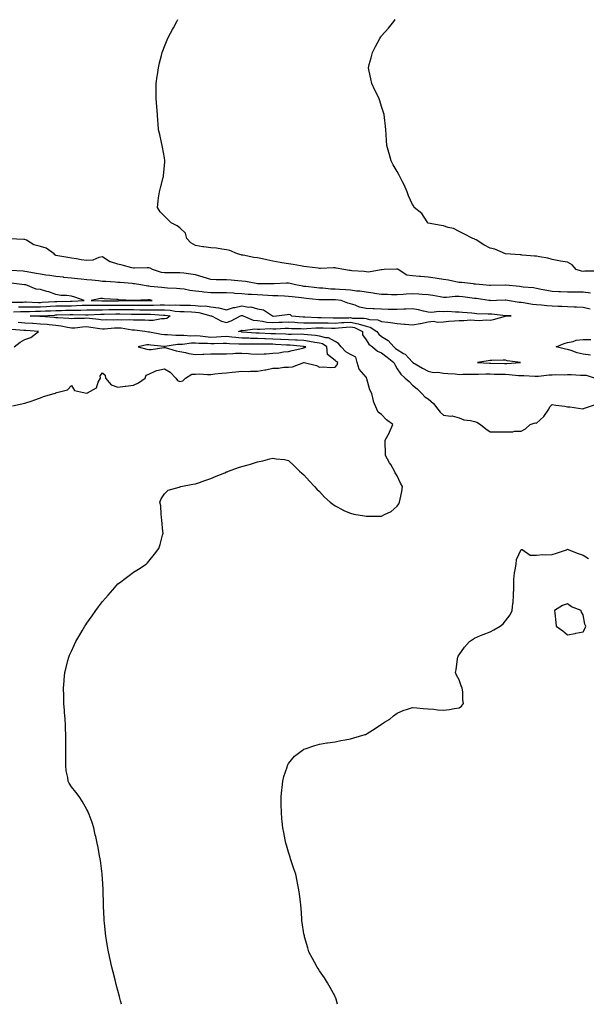
# Model space of a CAD drawing. Units: inches. Extents: x 865523 to 868163, y 7216058 to 7218698.
# Drawn here: x 867285 to 867650, y 7216058 to 7216693 of the extents above; entities that cross this region are included whole.
import ezdxf

# ---------------------------------------------------------------- set-up
doc = ezdxf.new("R2010")
doc.units = ezdxf.units.IN
doc.header["$MEASUREMENT"] = 0
doc.layers.add('Contour_86557216', color=7, linetype='Continuous', true_color=0x408927)

msp = doc.modelspace()

# ---------------------------------------------------------------- linework, layer by layer
at = {"layer": 'Contour_86557216'}
for points in [[(867652.77, 7216516.65, 3316), (867648.05, 7216517.19, 3316), (867643.35, 7216517.21, 3316), (867642.77, 7216517.19, 3316), (867638.05, 7216517.23, 3316), (867633.52, 7216517.39, 3316), (867632.42, 7216517.55, 3316), (867628.05, 7216517.74, 3316), (867624.52, 7216518.38, 3316), (867620.88, 7216519.09, 3316), (867618.05, 7216519.62, 3316), (867616.09, 7216519.97, 3316), (867609.38, 7216520.59, 3316), (867608.05, 7216520.79, 3316), (867607.07, 7216520.94, 3316), (867598.13, 7216521.84, 3316), (867597.98, 7216521.84, 3316), (867588.36, 7216521.61, 3316), (867588.05, 7216521.61, 3316), (867587.76, 7216521.63, 3316), (867583.4, 7216521.92, 3316), (867578.59, 7216522.47, 3316), (867578.05, 7216522.53, 3316), (867577.35, 7216522.62, 3316), (867569.56, 7216523.42, 3316), (867568.05, 7216523.62, 3316), (867566.01, 7216523.97, 3316), (867561.14, 7216525.01, 3316), (867558.05, 7216525.49, 3316), (867553.81, 7216526.16, 3316), (867552.53, 7216526.39, 3316), (867548.05, 7216527.06, 3316), (867543.46, 7216527.33, 3316), (867542.54, 7216527.43, 3316), (867538.05, 7216527.72, 3316), (867534.31, 7216528.17, 3316), (867528.74, 7216531.92, 3316), (867528.3, 7216532.17, 3316), (867528.05, 7216532.23, 3316), (867527.77, 7216532.19, 3316), (867519.78, 7216531.92, 3316), (867518.22, 7216531.74, 3316), (867518.05, 7216531.72, 3316), (867517.91, 7216531.78, 3316), (867509.71, 7216530.26, 3316), (867508.05, 7216530.49, 3316), (867506.8, 7216530.67, 3316), (867498.9, 7216531.08, 3316), (867498.05, 7216531.18, 3316), (867497.39, 7216531.26, 3316), (867493.65, 7216531.92, 3316), (867488.88, 7216532.74, 3316), (867488.05, 7216532.9, 3316), (867487.01, 7216532.96, 3316), (867478.7, 7216532.56, 3316), (867478.05, 7216532.62, 3316), (867477.25, 7216532.72, 3316), (867469.78, 7216533.64, 3316), (867468.05, 7216533.87, 3316), (867465.74, 7216534.22, 3316), (867461.16, 7216535.03, 3316), (867458.05, 7216535.51, 3316), (867453.69, 7216536.28, 3316), (867452.61, 7216536.49, 3316), (867448.05, 7216537.27, 3316), (867444.15, 7216538.03, 3316), (867441.28, 7216538.7, 3316), (867438.05, 7216539.36, 3316), (867435.75, 7216539.62, 3316), (867428.89, 7216541.08, 3316), (867428.05, 7216541.2, 3316), (867427.45, 7216541.31, 3316), (867425.27, 7216541.92, 3316), (867420.19, 7216544.07, 3316), (867418.05, 7216544.58, 3316), (867415.05, 7216544.93, 3316), (867411.71, 7216545.57, 3316), (867408.05, 7216545.92, 3316), (867403.4, 7216546.57, 3316), (867402.75, 7216546.61, 3316), (867398.05, 7216547.39, 3316), (867395.12, 7216548.99, 3316), (867392.53, 7216551.92, 3316), (867391.54, 7216555.42, 3316), (867388.05, 7216558.83, 3316), (867386.28, 7216560.14, 3316), (867382.46, 7216561.92, 3316), (867380.3, 7216564.17, 3316), (867378.05, 7216566.22, 3316), (867375.25, 7216569.13, 3316), (867373.52, 7216571.92, 3316), (867374.09, 7216575.88, 3316), (867374.29, 7216578.17, 3316), (867374.79, 7216581.92, 3316), (867375.43, 7216584.54, 3316), (867377.29, 7216591.16, 3316), (867377.49, 7216591.92, 3316), (867377.48, 7216592.49, 3316), (867378.05, 7216598.68, 3316), (867378.37, 7216601.61, 3316), (867378.39, 7216601.92, 3316), (867378.35, 7216602.21, 3316), (867378.05, 7216603.89, 3316), (867376.88, 7216610.75, 3316), (867376.64, 7216611.92, 3316), (867376.18, 7216613.8, 3316), (867375, 7216618.87, 3316), (867374.25, 7216621.92, 3316), (867373.95, 7216626.02, 3316), (867373.81, 7216627.68, 3316), (867373.49, 7216631.92, 3316), (867373.08, 7216636.88, 3316), (867373.08, 7216636.94, 3316), (867372.65, 7216641.92, 3316), (867372.75, 7216646.63, 3316), (867372.76, 7216647.21, 3316), (867372.84, 7216651.92, 3316), (867373.42, 7216656.55, 3316), (867373.56, 7216657.43, 3316), (867374.17, 7216661.92, 3316), (867374.89, 7216665.08, 3316), (867376.13, 7216670.01, 3316), (867376.57, 7216671.92, 3316), (867376.99, 7216672.97, 3316), (867378.05, 7216675.63, 3316), (867379.88, 7216680.08, 3316), (867380.7, 7216681.92, 3316), (867383.3, 7216686.67, 3316), (867383.85, 7216687.72, 3316), (867386.1, 7216691.92, 3316), (867386.78, 7216693.19, 3316)], [(867656.93, 7216530.81, 3315), (867649.19, 7216530.77, 3315), (867648.05, 7216530.65, 3315), (867646.92, 7216530.79, 3315), (867643.56, 7216531.92, 3315), (867641.01, 7216534.87, 3315), (867638.05, 7216536.53, 3315), (867633.48, 7216537.35, 3315), (867632.43, 7216537.55, 3315), (867628.05, 7216538.35, 3315), (867625.24, 7216539.11, 3315), (867620, 7216539.97, 3315), (867618.05, 7216540.42, 3315), (867616.73, 7216540.59, 3315), (867608.75, 7216541.22, 3315), (867608.05, 7216541.3, 3315), (867607.5, 7216541.37, 3315), (867598.07, 7216541.9, 3315), (867598.04, 7216541.9, 3315), (867597.97, 7216541.92, 3315), (867591.05, 7216544.93, 3315), (867588.05, 7216545.63, 3315), (867583.92, 7216547.8, 3315), (867579.03, 7216550.94, 3315), (867578.05, 7216551.55, 3315), (867577.83, 7216551.69, 3315), (867576.9, 7216551.92, 3315), (867571.07, 7216554.95, 3315), (867568.05, 7216556.35, 3315), (867564.46, 7216558.33, 3315), (867560.97, 7216559.01, 3315), (867558.05, 7216560.01, 3315), (867556.52, 7216560.38, 3315), (867548.15, 7216561.82, 3315), (867548.05, 7216561.84, 3315), (867548, 7216561.86, 3315), (867547.86, 7216561.92, 3315), (867547.42, 7216562.55, 3315), (867544.09, 7216567.96, 3315), (867539.06, 7216571.92, 3315), (867538.79, 7216572.66, 3315), (867538.05, 7216573.87, 3315), (867535.51, 7216579.38, 3315), (867534.57, 7216581.92, 3315), (867532.58, 7216586.45, 3315), (867531.62, 7216588.35, 3315), (867529.95, 7216591.92, 3315), (867529.28, 7216593.15, 3315), (867528.05, 7216595.08, 3315), (867525.61, 7216599.48, 3315), (867524.2, 7216601.92, 3315), (867522.86, 7216606.74, 3315), (867522.72, 7216607.25, 3315), (867521.42, 7216611.92, 3315), (867521.23, 7216615.1, 3315), (867520.97, 7216618.99, 3315), (867520.83, 7216621.92, 3315), (867520.58, 7216624.44, 3315), (867519.99, 7216629.97, 3315), (867519.79, 7216631.92, 3315), (867519.32, 7216633.19, 3315), (867518.05, 7216637.02, 3315), (867516.91, 7216640.77, 3315), (867516.57, 7216641.92, 3315), (867515.18, 7216644.79, 3315), (867513.73, 7216647.6, 3315), (867511.87, 7216651.92, 3315), (867511.05, 7216654.93, 3315), (867510.16, 7216659.81, 3315), (867509.66, 7216661.92, 3315), (867510.16, 7216664.03, 3315), (867511.46, 7216668.5, 3315), (867512.2, 7216671.92, 3315), (867514.25, 7216675.71, 3315), (867517.02, 7216680.88, 3315), (867517.58, 7216681.92, 3315), (867517.78, 7216682.19, 3315), (867518.05, 7216682.56, 3315), (867522.44, 7216687.53, 3315), (867526.08, 7216691.92, 3315), (867526.92, 7216693.05, 3315)], [(867652.5, 7216506.37, 3317), (867648.05, 7216507.43, 3317), (867643.76, 7216507.62, 3317), (867642.28, 7216507.7, 3317), (867638.05, 7216507.9, 3317), (867634.21, 7216508.07, 3317), (867631.99, 7216507.97, 3317), (867628.05, 7216508.15, 3317), (867624.55, 7216508.42, 3317), (867621.17, 7216508.8, 3317), (867618.05, 7216509.05, 3317), (867615.48, 7216509.36, 3317), (867609.61, 7216510.36, 3317), (867608.05, 7216510.55, 3317), (867606.79, 7216510.65, 3317), (867599.18, 7216511.92, 3317), (867598.22, 7216512.1, 3317), (867598.05, 7216512.12, 3317), (867597.86, 7216512.12, 3317), (867592.23, 7216511.92, 3317), (867588.18, 7216511.78, 3317), (867588.05, 7216511.8, 3317), (867587.93, 7216511.8, 3317), (867587.17, 7216511.92, 3317), (867579.27, 7216513.13, 3317), (867578.05, 7216513.27, 3317), (867576.56, 7216513.4, 3317), (867570.36, 7216514.22, 3317), (867568.05, 7216514.44, 3317), (867565.53, 7216514.44, 3317), (867559.9, 7216513.78, 3317), (867558.05, 7216513.78, 3317), (867555.81, 7216514.17, 3317), (867551.2, 7216515.06, 3317), (867548.05, 7216515.57, 3317), (867544.15, 7216515.83, 3317), (867542.18, 7216516.04, 3317), (867538.05, 7216516.3, 3317), (867534.03, 7216515.94, 3317), (867531.95, 7216515.83, 3317), (867528.05, 7216515.49, 3317), (867524.37, 7216515.59, 3317), (867521.89, 7216515.77, 3317), (867518.05, 7216515.87, 3317), (867513.51, 7216516.47, 3317), (867512.68, 7216516.55, 3317), (867508.05, 7216517.21, 3317), (867503.98, 7216517.84, 3317), (867501.95, 7216518.03, 3317), (867498.05, 7216518.56, 3317), (867494.95, 7216518.81, 3317), (867490.98, 7216518.99, 3317), (867488.05, 7216519.21, 3317), (867485.44, 7216519.3, 3317), (867480.16, 7216519.81, 3317), (867478.05, 7216519.89, 3317), (867476.23, 7216520.1, 3317), (867469.14, 7216520.83, 3317), (867468.05, 7216520.94, 3317), (867467.2, 7216521.06, 3317), (867462.64, 7216521.92, 3317), (867459.04, 7216522.92, 3317), (867458.05, 7216523.07, 3317), (867456.87, 7216523.09, 3317), (867448.72, 7216522.58, 3317), (867448.05, 7216522.6, 3317), (867447.33, 7216522.64, 3317), (867438.82, 7216522.68, 3317), (867438.05, 7216522.72, 3317), (867437.13, 7216522.84, 3317), (867430.32, 7216524.19, 3317), (867428.05, 7216524.42, 3317), (867425.35, 7216524.62, 3317), (867421.12, 7216524.99, 3317), (867418.05, 7216525.22, 3317), (867414.63, 7216525.34, 3317), (867411.38, 7216525.24, 3317), (867408.05, 7216525.4, 3317), (867403.07, 7216526.94, 3317), (867403.02, 7216526.96, 3317), (867398.05, 7216528.4, 3317), (867395.11, 7216528.97, 3317), (867390.54, 7216529.44, 3317), (867388.05, 7216529.85, 3317), (867385.98, 7216529.85, 3317), (867380.31, 7216529.65, 3317), (867378.05, 7216529.67, 3317), (867376.17, 7216530.05, 3317), (867370.27, 7216531.92, 3317), (867368.87, 7216532.74, 3317), (867368.05, 7216532.92, 3317), (867367.02, 7216532.96, 3317), (867358.78, 7216532.66, 3317), (867358.05, 7216532.68, 3317), (867357.01, 7216532.96, 3317), (867350.79, 7216534.65, 3317), (867348.05, 7216535.4, 3317), (867343.2, 7216536.76, 3317), (867342.9, 7216536.76, 3317), (867338.05, 7216540.01, 3317), (867335.71, 7216539.58, 3317), (867331.98, 7216537.99, 3317), (867328.05, 7216537.6, 3317), (867324.35, 7216538.23, 3317), (867321.29, 7216538.68, 3317), (867318.05, 7216539.21, 3317), (867315.76, 7216539.63, 3317), (867309.28, 7216540.69, 3317), (867308.05, 7216540.9, 3317), (867307.43, 7216541.3, 3317), (867306.86, 7216541.92, 3317), (867301.77, 7216545.63, 3317), (867298.05, 7216546.74, 3317), (867293.92, 7216547.8, 3317), (867289.18, 7216550.79, 3317), (867288.05, 7216551.33, 3317), (867287.46, 7216551.33, 3317), (867278.36, 7216551.61, 3317)], [(867283.93, 7216507.8, 3318), (867288.05, 7216507.92, 3318), (867292.06, 7216507.92, 3318), (867293.98, 7216507.86, 3318), (867298.05, 7216507.84, 3318), (867301.92, 7216508.05, 3318), (867304.34, 7216508.21, 3318), (867308.05, 7216508.42, 3318), (867311.51, 7216508.46, 3318), (867314.59, 7216508.46, 3318), (867318.05, 7216508.5, 3318), (867321.37, 7216508.6, 3318), (867324.98, 7216508.85, 3318), (867328.05, 7216508.95, 3318), (867331.01, 7216508.95, 3318), (867334.92, 7216508.8, 3318), (867338.05, 7216508.8, 3318), (867341.13, 7216508.83, 3318), (867345.03, 7216508.91, 3318), (867348.05, 7216508.93, 3318), (867351.04, 7216508.93, 3318), (867355.11, 7216508.97, 3318), (867358.05, 7216508.97, 3318), (867361.03, 7216508.93, 3318), (867365.03, 7216508.89, 3318), (867368.05, 7216508.87, 3318), (867371.1, 7216508.87, 3318), (867375.25, 7216509.13, 3318), (867378.05, 7216509.13, 3318), (867381.03, 7216508.93, 3318), (867385.22, 7216509.09, 3318), (867388.05, 7216508.87, 3318), (867391.17, 7216508.8, 3318), (867394.95, 7216508.81, 3318), (867398.05, 7216508.74, 3318), (867401.64, 7216508.33, 3318), (867404.52, 7216508.38, 3318), (867408.05, 7216507.84, 3318), (867412.88, 7216507.1, 3318), (867413.22, 7216507.1, 3318), (867418.05, 7216505.98, 3318), (867422.63, 7216507.33, 3318), (867423.54, 7216507.41, 3318), (867428.05, 7216508.37, 3318), (867432.32, 7216507.64, 3318), (867433.85, 7216507.72, 3318), (867438.05, 7216506.53, 3318), (867441.94, 7216505.81, 3318), (867447.81, 7216501.92, 3318), (867448.01, 7216501.88, 3318), (867448.05, 7216501.88, 3318), (867448.09, 7216501.88, 3318), (867450.23, 7216501.92, 3318), (867457.14, 7216502.82, 3318), (867458.05, 7216503.03, 3318), (867459.04, 7216502.92, 3318), (867459.94, 7216501.92, 3318), (867467.44, 7216501.31, 3318), (867468.05, 7216501.28, 3318), (867468.68, 7216501.3, 3318), (867477.05, 7216500.92, 3318), (867478.05, 7216500.92, 3318), (867479.06, 7216500.9, 3318), (867486.78, 7216500.65, 3318), (867488.05, 7216500.63, 3318), (867489.27, 7216500.69, 3318), (867496.94, 7216500.81, 3318), (867498.05, 7216500.87, 3318), (867499.35, 7216500.61, 3318), (867506.74, 7216500.61, 3318), (867508.05, 7216500.2, 3318), (867510.35, 7216499.62, 3318), (867515.64, 7216499.52, 3318), (867518.05, 7216498.4, 3318), (867522.14, 7216497.84, 3318), (867523.93, 7216497.8, 3318), (867528.05, 7216497.04, 3318), (867532.79, 7216496.67, 3318), (867533.37, 7216496.61, 3318), (867538.05, 7216496.22, 3318), (867542.98, 7216497, 3318), (867543.21, 7216497.08, 3318), (867548.05, 7216498.21, 3318), (867551.48, 7216498.48, 3318), (867554.15, 7216498.03, 3318), (867558.05, 7216498.23, 3318), (867561.47, 7216498.5, 3318), (867564.99, 7216498.85, 3318), (867568.05, 7216499.11, 3318), (867571.03, 7216498.93, 3318), (867575.5, 7216499.36, 3318), (867578.05, 7216499.15, 3318), (867580.89, 7216499.07, 3318), (867585.49, 7216499.36, 3318), (867588.05, 7216499.26, 3318), (867590.24, 7216499.73, 3318), (867598.01, 7216501.88, 3318), (867598.05, 7216501.9, 3318), (867598.07, 7216501.9, 3318), (867601.62, 7216501.92, 3318), (867598.06, 7216501.94, 3318), (867598.04, 7216501.94, 3318), (867589.13, 7216502.99, 3318), (867588.05, 7216503.05, 3318), (867586.82, 7216503.15, 3318), (867579.5, 7216503.37, 3318), (867578.05, 7216503.52, 3318), (867576.26, 7216503.72, 3318), (867570.25, 7216504.13, 3318), (867568.05, 7216504.38, 3318), (867565.64, 7216504.32, 3318), (867560.86, 7216504.73, 3318), (867558.05, 7216504.67, 3318), (867555.2, 7216504.77, 3318), (867550.31, 7216504.19, 3318), (867548.05, 7216504.28, 3318), (867545, 7216504.97, 3318), (867541.96, 7216505.83, 3318), (867538.05, 7216506.59, 3318), (867533.63, 7216506.33, 3318), (867532.41, 7216506.28, 3318), (867528.05, 7216506.02, 3318), (867523.79, 7216506.18, 3318), (867522.28, 7216506.16, 3318), (867518.05, 7216506.31, 3318), (867513.4, 7216506.57, 3318), (867512.67, 7216506.55, 3318), (867508.05, 7216506.84, 3318), (867503.76, 7216507.62, 3318), (867501.14, 7216508.83, 3318), (867498.05, 7216509.73, 3318), (867496.28, 7216510.14, 3318), (867491.96, 7216511.92, 3318), (867488.45, 7216512.33, 3318), (867488.05, 7216512.35, 3318), (867487.6, 7216512.37, 3318), (867478.36, 7216512.23, 3318), (867478.05, 7216512.23, 3318), (867477.69, 7216512.27, 3318), (867469.38, 7216513.25, 3318), (867468.05, 7216513.38, 3318), (867466.35, 7216513.62, 3318), (867460.32, 7216514.19, 3318), (867458.05, 7216514.54, 3318), (867455.38, 7216514.6, 3318), (867451.08, 7216514.95, 3318), (867448.05, 7216515.01, 3318), (867444.84, 7216515.14, 3318), (867441.49, 7216515.36, 3318), (867438.05, 7216515.47, 3318), (867434.2, 7216515.77, 3318), (867431.99, 7216515.87, 3318), (867428.05, 7216516.18, 3318), (867423.48, 7216516.49, 3318), (867422.69, 7216516.55, 3318), (867418.05, 7216516.88, 3318), (867413.13, 7216516.84, 3318), (867412.97, 7216516.84, 3318), (867408.05, 7216516.8, 3318), (867403.42, 7216517.29, 3318), (867402.49, 7216517.47, 3318), (867398.05, 7216518.03, 3318), (867394.5, 7216518.37, 3318), (867390.82, 7216519.15, 3318), (867388.05, 7216519.48, 3318), (867385.77, 7216519.63, 3318), (867380.12, 7216519.85, 3318), (867378.05, 7216519.99, 3318), (867376.37, 7216520.24, 3318), (867368.97, 7216521, 3318), (867368.05, 7216521.12, 3318), (867367.3, 7216521.16, 3318), (867362.77, 7216521.92, 3318), (867358.78, 7216522.64, 3318), (867358.05, 7216522.7, 3318), (867357.17, 7216522.8, 3318), (867349.55, 7216523.42, 3318), (867348.05, 7216523.6, 3318), (867346.29, 7216523.68, 3318), (867340.31, 7216524.19, 3318), (867338.05, 7216524.26, 3318), (867335.46, 7216524.5, 3318), (867331.18, 7216525.05, 3318), (867328.05, 7216525.32, 3318), (867324.31, 7216525.65, 3318), (867322.03, 7216525.9, 3318), (867318.05, 7216526.26, 3318), (867313.14, 7216526.84, 3318), (867312.99, 7216526.86, 3318), (867308.05, 7216527.39, 3318), (867304.07, 7216527.94, 3318), (867301.64, 7216528.33, 3318), (867298.05, 7216528.83, 3318), (867295.41, 7216529.28, 3318), (867289.58, 7216530.4, 3318), (867288.05, 7216530.67, 3318), (867286.9, 7216530.77, 3318), (867278.63, 7216531.33, 3318)], [(867279.17, 7216510.81, 3319), (867287.06, 7216510.92, 3319), (867288.05, 7216510.96, 3319), (867289.01, 7216510.96, 3319), (867296.85, 7216510.71, 3319), (867298.05, 7216510.71, 3319), (867299.19, 7216510.77, 3319), (867307.44, 7216511.31, 3319), (867308.05, 7216511.33, 3319), (867308.62, 7216511.35, 3319), (867317.49, 7216511.37, 3319), (867318.05, 7216511.37, 3319), (867318.58, 7216511.39, 3319), (867326.34, 7216511.92, 3319), (867320.26, 7216514.13, 3319), (867318.05, 7216514.69, 3319), (867314.83, 7216515.14, 3319), (867311.31, 7216515.18, 3319), (867308.05, 7216515.77, 3319), (867303.52, 7216517.39, 3319), (867302.25, 7216517.72, 3319), (867298.05, 7216519.01, 3319), (867295.33, 7216519.21, 3319), (867288.66, 7216521.92, 3319), (867288.13, 7216522, 3319), (867288.05, 7216522.02, 3319), (867287.94, 7216522.02, 3319), (867279.15, 7216523.03, 3319)], [(867280.75, 7216504.62, 3317), (867285.18, 7216504.79, 3317), (867288.05, 7216504.87, 3317), (867290.99, 7216504.87, 3317), (867294.99, 7216504.99, 3317), (867298.05, 7216504.97, 3317), (867301.28, 7216505.14, 3317), (867304.67, 7216505.3, 3317), (867308.05, 7216505.49, 3317), (867311.67, 7216505.53, 3317), (867314.37, 7216505.59, 3317), (867318.05, 7216505.65, 3317), (867321.88, 7216505.75, 3317), (867324.24, 7216505.73, 3317), (867328.05, 7216505.85, 3317), (867332, 7216505.87, 3317), (867334, 7216505.96, 3317), (867338.05, 7216505.98, 3317), (867342.16, 7216506.02, 3317), (867343.93, 7216506.04, 3317), (867348.05, 7216506.1, 3317), (867352.2, 7216506.08, 3317), (867353.93, 7216506.04, 3317), (867358.05, 7216506.02, 3317), (867362.12, 7216505.98, 3317), (867363.99, 7216505.98, 3317), (867368.05, 7216505.94, 3317), (867372.07, 7216505.94, 3317), (867374.16, 7216505.81, 3317), (867378.05, 7216505.81, 3317), (867381.71, 7216505.57, 3317), (867384.95, 7216505.03, 3317), (867388.05, 7216504.79, 3317), (867390.86, 7216504.73, 3317), (867395.48, 7216504.5, 3317), (867398.05, 7216504.42, 3317), (867400.3, 7216504.17, 3317), (867407.92, 7216502.06, 3317), (867408.05, 7216502.04, 3317), (867408.15, 7216502.02, 3317), (867408.4, 7216501.92, 3317), (867414.8, 7216498.68, 3317), (867418.05, 7216497.7, 3317), (867421.11, 7216498.85, 3317), (867427.15, 7216501.92, 3317), (867427.79, 7216502.17, 3317), (867428.05, 7216502.23, 3317), (867428.32, 7216502.19, 3317), (867428.9, 7216501.92, 3317), (867435.35, 7216499.22, 3317), (867438.05, 7216498.93, 3317), (867441.33, 7216498.64, 3317), (867444.16, 7216498.03, 3317), (867448.05, 7216497.78, 3317), (867452.08, 7216497.9, 3317), (867454.06, 7216497.94, 3317), (867458.05, 7216498.05, 3317), (867462.13, 7216497.84, 3317), (867463.83, 7216497.7, 3317), (867468.05, 7216497.51, 3317), (867472.39, 7216497.58, 3317), (867473.65, 7216497.53, 3317), (867478.05, 7216497.58, 3317), (867482.47, 7216497.51, 3317), (867483.59, 7216497.47, 3317), (867488.05, 7216497.37, 3317), (867492.33, 7216497.64, 3317), (867493.79, 7216497.66, 3317), (867498.05, 7216497.9, 3317), (867503.05, 7216496.92, 3317), (867508.05, 7216495.3, 3317), (867510.76, 7216494.63, 3317), (867515.11, 7216491.92, 3317), (867516.37, 7216490.24, 3317), (867518.05, 7216488.76, 3317), (867522.34, 7216486.2, 3317), (867525.92, 7216481.92, 3317), (867527.11, 7216480.98, 3317), (867528.05, 7216480.22, 3317), (867532.25, 7216477.72, 3317), (867533.33, 7216477.19, 3317), (867538.05, 7216472.08, 3317), (867538.15, 7216472.02, 3317), (867538.24, 7216471.92, 3317), (867544.45, 7216468.31, 3317), (867548.05, 7216466.24, 3317), (867551.58, 7216465.46, 3317), (867554.32, 7216465.65, 3317), (867558.05, 7216465.14, 3317), (867560.89, 7216464.75, 3317), (867565.45, 7216464.52, 3317), (867568.05, 7216464.22, 3317), (867570.44, 7216464.32, 3317), (867575.63, 7216464.34, 3317), (867578.05, 7216464.44, 3317), (867580.53, 7216464.4, 3317), (867585.39, 7216464.58, 3317), (867588.05, 7216464.54, 3317), (867590.62, 7216464.48, 3317), (867595.62, 7216464.34, 3317), (867598.05, 7216464.3, 3317), (867600.39, 7216464.26, 3317), (867606.38, 7216463.58, 3317), (867608.05, 7216463.56, 3317), (867609.7, 7216463.58, 3317), (867616.92, 7216463.05, 3317), (867618.05, 7216463.07, 3317), (867619.22, 7216463.09, 3317), (867626.05, 7216463.91, 3317), (867628.05, 7216463.95, 3317), (867630.21, 7216464.09, 3317), (867635.97, 7216463.99, 3317), (867638.05, 7216464.13, 3317), (867640.37, 7216464.24, 3317), (867646.28, 7216463.7, 3317), (867648.05, 7216463.8, 3317), (867649.97, 7216463.83, 3317), (867655.75, 7216461.92, 3317)], [(867280.13, 7216443.99, 3317), (867285.01, 7216444.97, 3317), (867288.05, 7216445.61, 3317), (867292.72, 7216447.25, 3317), (867293.8, 7216447.66, 3317), (867298.05, 7216449.24, 3317), (867300.09, 7216449.89, 3317), (867306.93, 7216451.92, 3317), (867307.77, 7216452.19, 3317), (867308.05, 7216452.29, 3317), (867308.74, 7216452.62, 3317), (867315.66, 7216454.3, 3317), (867318.05, 7216457.15, 3317), (867320.02, 7216453.89, 3317), (867327.85, 7216452.12, 3317), (867328.05, 7216452.02, 3317), (867328.44, 7216452.31, 3317), (867334.33, 7216455.63, 3317), (867335.32, 7216459.19, 3317), (867336.77, 7216461.92, 3317), (867336.6, 7216463.37, 3317), (867338.05, 7216465.2, 3317), (867339.86, 7216463.74, 3317), (867340.05, 7216461.92, 3317), (867343.62, 7216457.49, 3317), (867348.05, 7216455.92, 3317), (867352.76, 7216456.63, 3317), (867353.25, 7216456.72, 3317), (867358.05, 7216457.39, 3317), (867361.27, 7216458.7, 3317), (867365.55, 7216461.92, 3317), (867366.18, 7216463.8, 3317), (867368.05, 7216464.32, 3317), (867372.59, 7216466.45, 3317), (867373.14, 7216466.82, 3317), (867378.05, 7216467.88, 3317), (867381.83, 7216465.71, 3317), (867385.38, 7216461.92, 3317), (867386.44, 7216460.32, 3317), (867388.05, 7216459.63, 3317), (867389.92, 7216460.05, 3317), (867391.65, 7216461.92, 3317), (867395.65, 7216464.32, 3317), (867398.05, 7216464.5, 3317), (867400.68, 7216464.54, 3317), (867405.77, 7216464.21, 3317), (867408.05, 7216464.24, 3317), (867410.65, 7216464.52, 3317), (867414.97, 7216465.01, 3317), (867418.05, 7216465.32, 3317), (867421.81, 7216465.67, 3317), (867424.02, 7216465.94, 3317), (867428.05, 7216466.3, 3317), (867432.32, 7216466.18, 3317), (867433.62, 7216466.35, 3317), (867438.05, 7216466.26, 3317), (867442.8, 7216467.17, 3317), (867443.42, 7216467.29, 3317), (867448.05, 7216468.17, 3317), (867451.67, 7216468.29, 3317), (867454.97, 7216468.83, 3317), (867458.05, 7216468.97, 3317), (867460.74, 7216469.22, 3317), (867468.03, 7216471.9, 3317), (867468.07, 7216471.9, 3317), (867476.12, 7216469.99, 3317), (867478.05, 7216468.87, 3317), (867480.86, 7216469.11, 3317), (867484.86, 7216468.74, 3317), (867488.05, 7216468.93, 3317), (867489.51, 7216470.46, 3317), (867489.92, 7216471.92, 3317), (867488.69, 7216472.56, 3317), (867488.05, 7216473.21, 3317), (867483.23, 7216477.1, 3317), (867482.78, 7216481.92, 3317), (867480.03, 7216483.91, 3317), (867478.05, 7216484.42, 3317), (867475.09, 7216484.89, 3317), (867471.7, 7216485.57, 3317), (867468.05, 7216486.08, 3317), (867463.69, 7216486.28, 3317), (867462.53, 7216486.39, 3317), (867458.05, 7216486.57, 3317), (867453.16, 7216486.8, 3317), (867452.95, 7216486.82, 3317), (867448.05, 7216487.06, 3317), (867443.29, 7216487.15, 3317), (867442.79, 7216487.19, 3317), (867438.05, 7216487.31, 3317), (867433.55, 7216487.43, 3317), (867432.46, 7216487.51, 3317), (867428.05, 7216487.64, 3317), (867424.1, 7216487.97, 3317), (867421.62, 7216488.35, 3317), (867418.05, 7216488.7, 3317), (867414.65, 7216488.52, 3317), (867411.71, 7216488.27, 3317), (867408.05, 7216488.09, 3317), (867404.49, 7216488.37, 3317), (867401.18, 7216488.8, 3317), (867398.05, 7216489.05, 3317), (867395.13, 7216489.01, 3317), (867390.58, 7216489.4, 3317), (867388.05, 7216489.34, 3317), (867385.39, 7216489.26, 3317), (867380.13, 7216489.83, 3317), (867378.05, 7216489.77, 3317), (867376.17, 7216490.05, 3317), (867368.46, 7216491.51, 3317), (867368.05, 7216491.57, 3317), (867367.69, 7216491.57, 3317), (867365.5, 7216491.92, 3317), (867358.82, 7216492.7, 3317), (867358.05, 7216492.74, 3317), (867357.18, 7216492.8, 3317), (867350.1, 7216493.97, 3317), (867348.05, 7216494.09, 3317), (867345.96, 7216494.01, 3317), (867339.52, 7216493.38, 3317), (867338.05, 7216493.33, 3317), (867336.42, 7216493.54, 3317), (867330.63, 7216494.5, 3317), (867328.05, 7216494.83, 3317), (867325.3, 7216494.67, 3317), (867320.28, 7216494.15, 3317), (867318.05, 7216494.01, 3317), (867315.55, 7216494.42, 3317), (867311.54, 7216495.4, 3317), (867308.05, 7216495.87, 3317), (867303.74, 7216496.24, 3317), (867302.48, 7216496.35, 3317), (867298.05, 7216496.72, 3317), (867293.16, 7216497.04, 3317), (867292.93, 7216497.04, 3317), (867288.05, 7216497.35, 3317), (867283.75, 7216497.62, 3317)], [(867281.15, 7216481.92, 3318), (867285.02, 7216484.95, 3318), (867288.05, 7216486.86, 3318), (867291.95, 7216488.01, 3318), (867296.85, 7216491.92, 3318), (867288.7, 7216492.56, 3318), (867288.05, 7216492.6, 3318), (867287.32, 7216492.66, 3318), (867279.37, 7216493.25, 3318)], [(867350.3, 7216058, 3316), (867349.78, 7216060.18, 3316), (867349.39, 7216061.92, 3316), (867349.11, 7216062.97, 3316), (867348.05, 7216066.92, 3316), (867347.02, 7216070.88, 3316), (867346.73, 7216071.92, 3316), (867346.26, 7216073.72, 3316), (867344.96, 7216078.83, 3316), (867344.11, 7216081.92, 3316), (867343.01, 7216086.88, 3316), (867342.98, 7216086.98, 3316), (867341.92, 7216091.92, 3316), (867341.36, 7216095.24, 3316), (867340.68, 7216099.3, 3316), (867340.24, 7216101.92, 3316), (867340.05, 7216103.91, 3316), (867339.34, 7216110.63, 3316), (867339.22, 7216111.92, 3316), (867339.19, 7216113.05, 3316), (867338.77, 7216121.2, 3316), (867338.75, 7216121.92, 3316), (867338.76, 7216122.62, 3316), (867338.47, 7216131.49, 3316), (867338.47, 7216131.92, 3316), (867338.46, 7216132.33, 3316), (867338.05, 7216138.91, 3316), (867337.87, 7216141.74, 3316), (867337.85, 7216141.92, 3316), (867337.82, 7216142.15, 3316), (867336.81, 7216150.67, 3316), (867336.63, 7216151.92, 3316), (867336.28, 7216153.68, 3316), (867335.26, 7216159.13, 3316), (867334.67, 7216161.92, 3316), (867333.77, 7216166.2, 3316), (867333.5, 7216167.37, 3316), (867332.62, 7216171.92, 3316), (867331.39, 7216175.26, 3316), (867329.51, 7216180.46, 3316), (867328.98, 7216181.92, 3316), (867328.66, 7216182.53, 3316), (867328.05, 7216183.62, 3316), (867325.05, 7216188.91, 3316), (867323.12, 7216191.92, 3316), (867320.87, 7216194.73, 3316), (867318.05, 7216198.31, 3316), (867316.68, 7216200.55, 3316), (867316.07, 7216201.92, 3316), (867315.75, 7216204.22, 3316), (867314.75, 7216208.62, 3316), (867314.39, 7216211.92, 3316), (867314.5, 7216215.47, 3316), (867314.4, 7216218.27, 3316), (867314.48, 7216221.92, 3316), (867314.5, 7216225.47, 3316), (867314.52, 7216228.38, 3316), (867314.54, 7216231.92, 3316), (867314.3, 7216235.67, 3316), (867314.21, 7216238.07, 3316), (867313.96, 7216241.92, 3316), (867313.65, 7216246.31, 3316), (867313.62, 7216247.49, 3316), (867313.25, 7216251.92, 3316), (867313.13, 7216256.84, 3316), (867313.14, 7216257.02, 3316), (867313.02, 7216261.92, 3316), (867313.36, 7216266.61, 3316), (867313.45, 7216267.33, 3316), (867313.85, 7216271.92, 3316), (867314.64, 7216275.32, 3316), (867315.81, 7216279.67, 3316), (867316.36, 7216281.92, 3316), (867316.87, 7216283.09, 3316), (867318.05, 7216285.79, 3316), (867319.98, 7216289.99, 3316), (867320.85, 7216291.92, 3316), (867323.57, 7216296.39, 3316), (867324.99, 7216298.85, 3316), (867326.77, 7216301.92, 3316), (867327.3, 7216302.66, 3316), (867328.05, 7216303.8, 3316), (867331.49, 7216308.48, 3316), (867333.88, 7216311.92, 3316), (867335.64, 7216314.34, 3316), (867338.05, 7216317.8, 3316), (867340.01, 7216319.97, 3316), (867341.76, 7216321.92, 3316), (867344.7, 7216325.26, 3316), (867348.05, 7216329.07, 3316), (867349.67, 7216330.3, 3316), (867351.88, 7216331.92, 3316), (867355.34, 7216334.63, 3316), (867358.05, 7216336.78, 3316), (867361.24, 7216338.74, 3316), (867366.2, 7216341.92, 3316), (867367.15, 7216342.82, 3316), (867368.05, 7216343.76, 3316), (867371.72, 7216348.25, 3316), (867374.51, 7216351.92, 3316), (867375.33, 7216354.63, 3316), (867376.8, 7216360.67, 3316), (867377.15, 7216361.92, 3316), (867377.04, 7216362.94, 3316), (867376.43, 7216370.3, 3316), (867376.25, 7216371.92, 3316), (867375.91, 7216374.07, 3316), (867375.66, 7216379.54, 3316), (867375.17, 7216381.92, 3316), (867375.93, 7216384.03, 3316), (867378.05, 7216387.15, 3316), (867380.49, 7216389.48, 3316), (867387.62, 7216391.49, 3316), (867388.05, 7216391.69, 3316), (867388.19, 7216391.78, 3316), (867388.62, 7216391.92, 3316), (867396.46, 7216393.5, 3316), (867398.05, 7216393.68, 3316), (867400.71, 7216394.58, 3316), (867404.14, 7216395.83, 3316), (867408.05, 7216397.06, 3316), (867411.41, 7216398.56, 3316), (867416.98, 7216400.85, 3316), (867418.05, 7216401.31, 3316), (867418.46, 7216401.51, 3316), (867419.27, 7216401.92, 3316), (867425.81, 7216404.17, 3316), (867428.05, 7216404.79, 3316), (867432.13, 7216406, 3316), (867433.61, 7216406.35, 3316), (867438.05, 7216407.9, 3316), (867441.47, 7216408.5, 3316), (867445.94, 7216409.81, 3316), (867448.05, 7216410.26, 3316), (867450.12, 7216409.85, 3316), (867455.54, 7216409.4, 3316), (867458.05, 7216408.74, 3316), (867461.59, 7216405.46, 3316), (867465.05, 7216401.92, 3316), (867466.67, 7216400.53, 3316), (867468.05, 7216399.4, 3316), (867471.5, 7216395.38, 3316), (867474.72, 7216391.92, 3316), (867476.34, 7216390.2, 3316), (867478.05, 7216388.62, 3316), (867481.28, 7216385.16, 3316), (867484.84, 7216381.92, 3316), (867486.59, 7216380.46, 3316), (867488.05, 7216379.58, 3316), (867492.99, 7216376.86, 3316), (867493.19, 7216376.78, 3316), (867498.05, 7216374.65, 3316), (867500.21, 7216374.07, 3316), (867506.97, 7216372.99, 3316), (867508.05, 7216372.76, 3316), (867508.96, 7216372.84, 3316), (867517.26, 7216372.72, 3316), (867518.05, 7216372.8, 3316), (867520, 7216373.87, 3316), (867524.22, 7216375.75, 3316), (867528.05, 7216379.19, 3316), (867529.23, 7216380.75, 3316), (867529.7, 7216381.92, 3316), (867529.99, 7216383.85, 3316), (867531.23, 7216388.74, 3316), (867531.6, 7216391.92, 3316), (867530.3, 7216394.17, 3316), (867528.05, 7216398.74, 3316), (867526.9, 7216400.77, 3316), (867526.42, 7216401.92, 3316), (867523.94, 7216406.04, 3316), (867523.26, 7216407.13, 3316), (867520.57, 7216411.92, 3316), (867520.58, 7216414.46, 3316), (867520.44, 7216419.54, 3316), (867520.45, 7216421.92, 3316), (867523.1, 7216426.86, 3316), (867523.17, 7216427.04, 3316), (867525.35, 7216431.92, 3316), (867521.17, 7216435.05, 3316), (867518.05, 7216438.44, 3316), (867515.96, 7216439.83, 3316), (867515.04, 7216441.92, 3316), (867512.87, 7216446.74, 3316), (867512.88, 7216447.1, 3316), (867511.81, 7216451.92, 3316), (867510.4, 7216454.26, 3316), (867508.65, 7216461.31, 3316), (867508.42, 7216461.92, 3316), (867508.37, 7216462.23, 3316), (867508.05, 7216462.43, 3316), (867503.68, 7216467.55, 3316), (867502.31, 7216471.92, 3316), (867501.52, 7216475.4, 3316), (867498.05, 7216477, 3316), (867495, 7216478.87, 3316), (867491.96, 7216481.92, 3316), (867490.25, 7216484.13, 3316), (867488.05, 7216485.47, 3316), (867483.91, 7216487.78, 3316), (867482.21, 7216487.76, 3316), (867478.05, 7216488.83, 3316), (867475.38, 7216489.24, 3316), (867470.25, 7216489.73, 3316), (867468.05, 7216490.03, 3316), (867466.24, 7216490.1, 3316), (867459.96, 7216490.01, 3316), (867458.05, 7216490.08, 3316), (867456.3, 7216490.16, 3316), (867449.57, 7216490.4, 3316), (867448.05, 7216490.47, 3316), (867446.63, 7216490.49, 3316), (867439.14, 7216490.83, 3316), (867438.05, 7216490.87, 3316), (867437.02, 7216490.88, 3316), (867428.39, 7216491.57, 3316), (867428.05, 7216491.59, 3316), (867427.74, 7216491.61, 3316), (867425.76, 7216491.92, 3316), (867427.49, 7216492.49, 3316), (867428.05, 7216492.74, 3316), (867428.74, 7216492.6, 3316), (867436.25, 7216493.72, 3316), (867438.05, 7216493.52, 3316), (867439.53, 7216493.4, 3316), (867446.18, 7216493.8, 3316), (867448.05, 7216493.66, 3316), (867449.85, 7216493.72, 3316), (867456.01, 7216493.97, 3316), (867458.05, 7216494.03, 3316), (867460.05, 7216493.93, 3316), (867466.15, 7216493.81, 3316), (867468.05, 7216493.74, 3316), (867469.89, 7216493.76, 3316), (867475.75, 7216494.22, 3316), (867478.05, 7216494.24, 3316), (867480.33, 7216494.21, 3316), (867485.81, 7216494.17, 3316), (867488.05, 7216494.11, 3316), (867490.39, 7216494.26, 3316), (867495.21, 7216494.77, 3316), (867498.05, 7216494.93, 3316), (867500.56, 7216494.44, 3316), (867505.71, 7216491.92, 3316), (867505.83, 7216489.69, 3316), (867508.05, 7216486.51, 3316), (867509.94, 7216483.81, 3316), (867512.14, 7216481.92, 3316), (867515.4, 7216479.26, 3316), (867518.05, 7216478.23, 3316), (867521.58, 7216475.46, 3316), (867525.92, 7216471.92, 3316), (867526.69, 7216470.55, 3316), (867528.05, 7216467.94, 3316), (867530.45, 7216464.32, 3316), (867533.25, 7216461.92, 3316), (867535.85, 7216459.73, 3316), (867538.05, 7216457.39, 3316), (867540.98, 7216454.85, 3316), (867543.95, 7216451.92, 3316), (867545.97, 7216449.83, 3316), (867548.05, 7216448.56, 3316), (867551.65, 7216445.51, 3316), (867554.45, 7216441.92, 3316), (867555.94, 7216439.81, 3316), (867558.05, 7216437.94, 3316), (867562.65, 7216437.33, 3316), (867563.67, 7216437.55, 3316), (867568.05, 7216436.14, 3316), (867571.15, 7216435.01, 3316), (867575.45, 7216434.52, 3316), (867578.05, 7216433.87, 3316), (867579.58, 7216433.44, 3316), (867581.85, 7216431.92, 3316), (867585.21, 7216429.09, 3316), (867588.05, 7216427.27, 3316), (867592.8, 7216427.17, 3316), (867593.41, 7216427.27, 3316), (867598.05, 7216427.13, 3316), (867602.76, 7216427.21, 3316), (867603.67, 7216427.55, 3316), (867608.05, 7216427.68, 3316), (867610.84, 7216429.13, 3316), (867613.87, 7216431.92, 3316), (867617.04, 7216432.94, 3316), (867618.05, 7216432.86, 3316), (867622.79, 7216437.19, 3316), (867625.84, 7216441.92, 3316), (867626.66, 7216443.31, 3316), (867628.05, 7216444.73, 3316), (867630.51, 7216444.38, 3316), (867636.32, 7216443.66, 3316), (867638.05, 7216443.4, 3316), (867639.41, 7216443.29, 3316), (867647.87, 7216442.1, 3316), (867648.05, 7216442.08, 3316), (867648.28, 7216442.15, 3316), (867655.33, 7216444.63, 3316)], [(867652.88, 7216476.74, 3317), (867648.05, 7216477.19, 3317), (867644.25, 7216478.11, 3317), (867640.42, 7216479.56, 3317), (867638.05, 7216480.26, 3317), (867636.66, 7216480.53, 3317), (867630.59, 7216481.92, 3317), (867635.72, 7216484.26, 3317), (867638.05, 7216484.79, 3317), (867641.63, 7216485.49, 3317), (867643.56, 7216486.41, 3317), (867648.05, 7216486.84, 3317), (867652.99, 7216486.86, 3317)], [(867489.58, 7216058, 3315), (867488.75, 7216061.22, 3315), (867488.57, 7216061.92, 3315), (867488.4, 7216062.27, 3315), (867488.05, 7216062.94, 3315), (867484.97, 7216068.83, 3315), (867483.22, 7216071.92, 3315), (867481.19, 7216075.06, 3315), (867478.05, 7216079.6, 3315), (867477.13, 7216081, 3315), (867476.5, 7216081.92, 3315), (867474.75, 7216085.22, 3315), (867473.57, 7216087.45, 3315), (867471.23, 7216091.92, 3315), (867470.52, 7216094.38, 3315), (867468.41, 7216101.57, 3315), (867468.3, 7216101.92, 3315), (867468.27, 7216102.13, 3315), (867468.05, 7216103.38, 3315), (867466.92, 7216110.79, 3315), (867466.73, 7216111.92, 3315), (867466.64, 7216113.33, 3315), (867466.21, 7216120.08, 3315), (867466.07, 7216121.92, 3315), (867465.79, 7216124.19, 3315), (867465.16, 7216129.03, 3315), (867464.82, 7216131.92, 3315), (867463.92, 7216136.06, 3315), (867463.61, 7216137.47, 3315), (867462.72, 7216141.92, 3315), (867461.55, 7216145.42, 3315), (867460.05, 7216149.93, 3315), (867459.39, 7216151.92, 3315), (867459.07, 7216152.94, 3315), (867458.05, 7216156.1, 3315), (867456.75, 7216160.63, 3315), (867456.38, 7216161.92, 3315), (867456, 7216163.97, 3315), (867455.03, 7216168.89, 3315), (867454.42, 7216171.92, 3315), (867454.01, 7216175.96, 3315), (867453.83, 7216177.7, 3315), (867453.44, 7216181.92, 3315), (867453.38, 7216186.59, 3315), (867453.38, 7216187.25, 3315), (867453.34, 7216191.92, 3315), (867453.78, 7216196.2, 3315), (867454.04, 7216197.92, 3315), (867454.5, 7216201.92, 3315), (867455.13, 7216204.85, 3315), (867457.11, 7216210.98, 3315), (867457.35, 7216211.92, 3315), (867457.55, 7216212.43, 3315), (867458.05, 7216213.27, 3315), (867461.98, 7216217.99, 3315), (867467.01, 7216221.92, 3315), (867467.64, 7216222.33, 3315), (867468.05, 7216222.51, 3315), (867468.9, 7216222.76, 3315), (867474.99, 7216224.99, 3315), (867478.05, 7216225.81, 3315), (867482.7, 7216226.57, 3315), (867483.27, 7216226.71, 3315), (867488.05, 7216227.35, 3315), (867491.84, 7216228.13, 3315), (867494.68, 7216228.54, 3315), (867498.05, 7216229.17, 3315), (867500.14, 7216229.83, 3315), (867507.39, 7216231.92, 3315), (867507.88, 7216232.1, 3315), (867508.05, 7216232.15, 3315), (867508.7, 7216232.56, 3315), (867514.01, 7216235.96, 3315), (867518.05, 7216238.6, 3315), (867520.05, 7216239.93, 3315), (867523.43, 7216241.92, 3315), (867525.83, 7216244.15, 3315), (867528.05, 7216245.83, 3315), (867532.36, 7216247.6, 3315), (867534.22, 7216248.09, 3315), (867538.05, 7216249.36, 3315), (867540.73, 7216249.24, 3315), (867544.87, 7216248.74, 3315), (867548.05, 7216248.6, 3315), (867551.73, 7216248.25, 3315), (867554.12, 7216247.99, 3315), (867558.05, 7216247.62, 3315), (867561.9, 7216248.07, 3315), (867564.85, 7216248.72, 3315), (867568.05, 7216249.19, 3315), (867569.63, 7216250.34, 3315), (867570.99, 7216251.92, 3315), (867570.57, 7216254.44, 3315), (867570.4, 7216259.58, 3315), (867570.06, 7216261.92, 3315), (867569.49, 7216263.37, 3315), (867568.05, 7216267.27, 3315), (867566.31, 7216270.18, 3315), (867565.83, 7216271.92, 3315), (867566.21, 7216273.76, 3315), (867566.98, 7216280.85, 3315), (867567.17, 7216281.92, 3315), (867567.52, 7216282.45, 3315), (867568.05, 7216283.29, 3315), (867571.64, 7216288.33, 3315), (867574.85, 7216291.92, 3315), (867576.65, 7216293.33, 3315), (867578.05, 7216294.17, 3315), (867581.89, 7216295.75, 3315), (867583.51, 7216296.45, 3315), (867588.05, 7216298.27, 3315), (867590.46, 7216299.5, 3315), (867594.51, 7216301.92, 3315), (867596.53, 7216303.44, 3315), (867598.05, 7216305.3, 3315), (867600.89, 7216309.09, 3315), (867602.25, 7216311.92, 3315), (867602.7, 7216316.57, 3315), (867602.83, 7216317.13, 3315), (867603.22, 7216321.92, 3315), (867603.26, 7216326.71, 3315), (867603.25, 7216327.12, 3315), (867603.28, 7216331.92, 3315), (867603.76, 7216336.22, 3315), (867604.24, 7216338.11, 3315), (867604.8, 7216341.92, 3315), (867605.12, 7216344.85, 3315), (867608.05, 7216351.37, 3315), (867608.64, 7216351.33, 3315), (867613.82, 7216347.7, 3315), (867618.05, 7216347.66, 3315), (867621.97, 7216347.99, 3315), (867624.04, 7216347.92, 3315), (867628.05, 7216348.17, 3315), (867630.94, 7216349.03, 3315), (867637.33, 7216351.2, 3315), (867638.05, 7216351.43, 3315), (867638.82, 7216351.16, 3315), (867644.78, 7216348.66, 3315), (867648.05, 7216347.68, 3315), (867651.59, 7216345.46, 3315)]]:
    msp.add_polyline3d(points, dxfattribs=at)
for points in [[(867368.05, 7216511.8, 3319), (867368.17, 7216511.8, 3319), (867370.17, 7216511.92, 3319), (867368.37, 7216512.25, 3319), (867368.05, 7216512.29, 3319), (867367.66, 7216512.31, 3319), (867358.08, 7216511.96, 3319), (867358.01, 7216511.96, 3319), (867348.54, 7216512.41, 3319), (867348.05, 7216512.45, 3319), (867347.47, 7216512.51, 3319), (867339.21, 7216513.07, 3319), (867338.05, 7216513.17, 3319), (867336.81, 7216513.17, 3319), (867330.73, 7216511.92, 3319), (867337.74, 7216511.61, 3319), (867338.05, 7216511.61, 3319), (867338.35, 7216511.63, 3319), (867347.92, 7216511.78, 3319), (867348.18, 7216511.78, 3319), (867358.05, 7216511.9, 3319), (867358.06, 7216511.9, 3319), (867367.93, 7216511.8, 3319)], [(867378.05, 7216500.01, 3316), (867376.17, 7216500.05, 3316), (867370.9, 7216499.07, 3316), (867368.05, 7216499.11, 3316), (867365.39, 7216499.26, 3316), (867360.77, 7216499.21, 3316), (867358.05, 7216499.32, 3316), (867355.63, 7216499.5, 3316), (867350.68, 7216499.28, 3316), (867348.05, 7216499.44, 3316), (867345.46, 7216499.32, 3316), (867340.58, 7216499.4, 3316), (867338.05, 7216499.28, 3316), (867335.73, 7216499.6, 3316), (867329.78, 7216500.2, 3316), (867328.05, 7216500.42, 3316), (867326.45, 7216500.32, 3316), (867319.77, 7216500.2, 3316), (867318.05, 7216500.08, 3316), (867316.47, 7216500.34, 3316), (867309.31, 7216500.67, 3316), (867308.05, 7216500.83, 3316), (867307.04, 7216500.9, 3316), (867298.39, 7216501.59, 3316), (867298.05, 7216501.61, 3316), (867297.76, 7216501.63, 3316), (867291.43, 7216501.92, 3316), (867297.87, 7216502.1, 3316), (867298.05, 7216502.1, 3316), (867298.24, 7216502.12, 3316), (867307.44, 7216502.53, 3316), (867308.05, 7216502.56, 3316), (867308.7, 7216502.56, 3316), (867317.2, 7216502.78, 3316), (867318.05, 7216502.78, 3316), (867318.94, 7216502.8, 3316), (867327.24, 7216502.72, 3316), (867328.05, 7216502.76, 3316), (867328.89, 7216502.76, 3316), (867336.81, 7216503.17, 3316), (867338.05, 7216503.17, 3316), (867339.31, 7216503.19, 3316), (867346.74, 7216503.23, 3316), (867348.05, 7216503.25, 3316), (867349.37, 7216503.25, 3316), (867356.89, 7216503.07, 3316), (867359.2, 7216503.07, 3316), (867366.94, 7216503.03, 3316), (867368.05, 7216503.01, 3316), (867369.15, 7216503.01, 3316), (867377.48, 7216502.49, 3316), (867378.05, 7216502.49, 3316), (867378.58, 7216502.45, 3316), (867381.7, 7216501.92, 3316), (867379.69, 7216500.28, 3316)], [(867468.05, 7216481.39, 3318), (867468.49, 7216481.49, 3318), (867469.18, 7216481.92, 3318), (867468.24, 7216482.12, 3318), (867468.05, 7216482.13, 3318), (867467.82, 7216482.15, 3318), (867459.15, 7216483.01, 3318), (867458.05, 7216483.07, 3318), (867456.85, 7216483.13, 3318), (867449.69, 7216483.56, 3318), (867448.05, 7216483.64, 3318), (867446.3, 7216483.68, 3318), (867439.83, 7216483.7, 3318), (867438.05, 7216483.74, 3318), (867436.18, 7216483.8, 3318), (867429.77, 7216483.64, 3318), (867428.05, 7216483.7, 3318), (867426.12, 7216483.85, 3318), (867420.12, 7216483.99, 3318), (867418.05, 7216484.19, 3318), (867415.89, 7216484.07, 3318), (867410.14, 7216484.01, 3318), (867408.05, 7216483.91, 3318), (867405.9, 7216484.07, 3318), (867400.35, 7216484.22, 3318), (867398.05, 7216484.42, 3318), (867395.6, 7216484.36, 3318), (867389.74, 7216483.62, 3318), (867388.05, 7216483.58, 3318), (867386.44, 7216483.52, 3318), (867378.28, 7216482.15, 3318), (867378.05, 7216482.13, 3318), (867377.79, 7216482.17, 3318), (867369.25, 7216483.11, 3318), (867368.05, 7216483.31, 3318), (867366.71, 7216483.27, 3318), (867361.19, 7216481.92, 3318), (867366.64, 7216480.51, 3318), (867368.05, 7216480.3, 3318), (867369.59, 7216480.38, 3318), (867377.69, 7216481.57, 3318), (867378.05, 7216481.59, 3318), (867378.48, 7216481.49, 3318), (867385.63, 7216479.5, 3318), (867388.05, 7216479.03, 3318), (867391.68, 7216478.29, 3318), (867393.88, 7216477.76, 3318), (867398.05, 7216477, 3318), (867402.72, 7216477.25, 3318), (867403.42, 7216477.29, 3318), (867408.05, 7216477.55, 3318), (867412.38, 7216477.58, 3318), (867413.69, 7216477.56, 3318), (867418.05, 7216477.6, 3318), (867422.21, 7216477.76, 3318), (867423.97, 7216477.84, 3318), (867428.05, 7216477.99, 3318), (867432.3, 7216477.66, 3318), (867433.72, 7216477.58, 3318), (867438.05, 7216477.25, 3318), (867442.42, 7216477.55, 3318), (867443.69, 7216477.56, 3318), (867448.05, 7216477.84, 3318), (867451.72, 7216478.25, 3318), (867454.84, 7216478.72, 3318), (867458.05, 7216479.11, 3318), (867460.42, 7216479.56, 3318), (867467.39, 7216481.26, 3318)], [(867598.05, 7216471.24, 3318), (867598.74, 7216471.22, 3318), (867607.58, 7216471.92, 3318), (867599.14, 7216473.01, 3318), (867598.05, 7216473.37, 3318), (867596.57, 7216473.4, 3318), (867589.25, 7216473.13, 3318), (867588.05, 7216473.15, 3318), (867586.89, 7216473.07, 3318), (867579.84, 7216471.92, 3318), (867587.55, 7216471.41, 3318), (867588.05, 7216471.41, 3318), (867588.57, 7216471.39, 3318), (867597.38, 7216471.26, 3318)], [(867648.05, 7216298.31, 3315), (867649.29, 7216300.69, 3315), (867649.7, 7216301.92, 3315), (867649.22, 7216303.09, 3315), (867648.05, 7216309.09, 3315), (867646.97, 7216310.85, 3315), (867646.78, 7216311.92, 3315), (867640.57, 7216314.44, 3315), (867638.05, 7216316.28, 3315), (867634.7, 7216315.28, 3315), (867629.57, 7216311.92, 3315), (867629.73, 7216310.24, 3315), (867630.4, 7216304.26, 3315), (867630.63, 7216301.92, 3315), (867634.97, 7216298.83, 3315), (867638.05, 7216296.39, 3315), (867642.9, 7216297.08, 3315), (867643.4, 7216297.27, 3315)]]:
    msp.add_polyline3d(points, close=True, dxfattribs=at)

doc.saveas('drawing.dxf')
